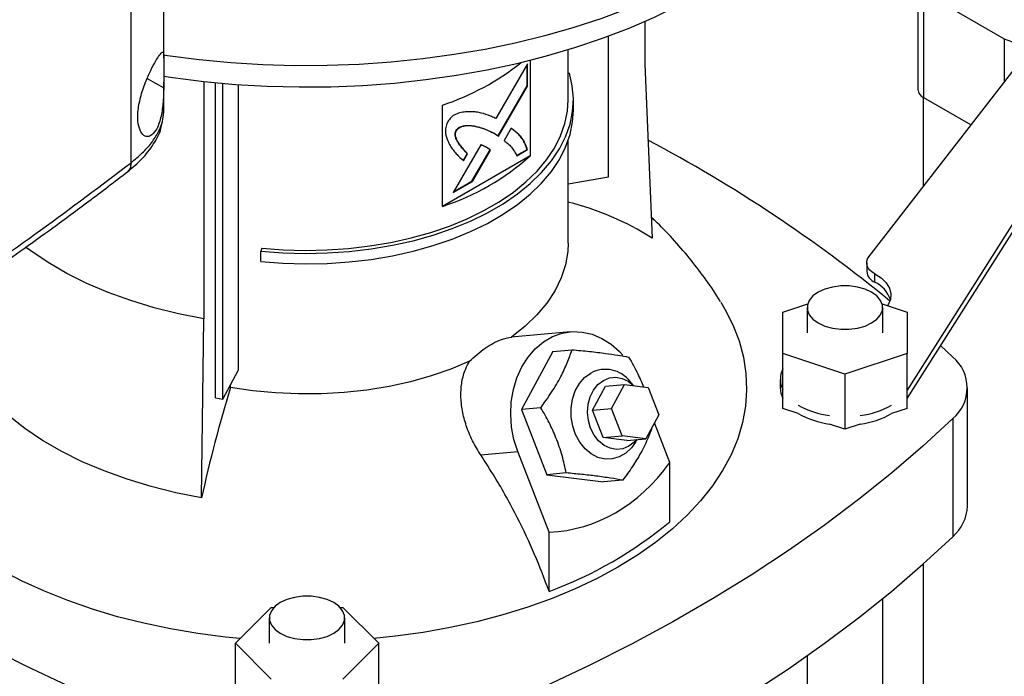
# Model space of a CAD drawing. Extents: x 0.4 to 10.6, y 0.4 to 8.1.
# Drawn here: x 3.6 to 4, y 6.1 to 6.3 of the extents above; entities that cross this region are included whole.
import ezdxf

# ---------------------------------------------------------------- set-up
doc = ezdxf.new("R2010")
doc.units = 0
doc.linetypes.add('SLD-SOLID', pattern=[0])
doc.layers.get('0').update_dxf_attribs({"linetype": 'CONTINUOUS'})

msp = doc.modelspace()

# ---------------------------------------------------------------- linework, layer by layer
at = {"color": 7, "linetype": 'SLD-SOLID'}
for p, q in [((3.617702789506157, 6.254647972237789), (3.61770278950616, 6.71491179363006)), ((3.630144813401226, 6.294477957465266), (3.630144813401226, 6.714854964659454)), ((3.91711661581734, 6.322757497026899), (3.917116615817261, 6.282573401953738)), ((3.919422861634768, 6.319543291862247), (3.950045596253086, 6.301865163456635)), ((3.919422861634697, 6.279359196789082), (3.919422861634768, 6.319543291862247)), ((3.813238554183228, 6.308354063608543), (3.813238554183228, 6.292079691123226)), ((3.898533606874484, 6.218802911172306), (3.96744487728623, 6.307892712412416)), ((3.799418434892383, 6.249281310076818), (3.799418434892383, 6.302775419895943)), ((3.784073955969455, 6.278629413983148), (3.784073955969455, 6.297600736758304)), ((3.768573466645338, 6.29230038322353), (3.756540522234042, 6.271465750119694)), ((3.768434276571567, 6.283917922591264), (3.768434276571567, 6.292059380355107)), ((3.768573466645338, 6.283837569872031), (3.768573466645338, 6.29230038322353)), ((3.769647526221458, 6.293586164809668), (3.769647526221458, 6.257293652290878)), ((3.813238554183227, 6.292079691123226), (3.815962766790339, 6.225950601005501)), ((3.992499841973753, 6.293428789171512), (3.913010965930718, 6.168071157397627)), ((3.784073955969455, 6.288748442296701), (3.784502298921831, 6.288792043925193)), ((3.913010965930718, 6.164856429791963), (3.992499841973751, 6.290214061565633)), ((3.630144813401226, 6.273999217480144), (3.630144813401226, 6.28540432588563)), ((3.645355478858745, 6.285461986774864), (3.645355478858745, 6.195162854671269)), ((3.649844651108079, 6.165062681804077), (3.649844651108079, 6.285003052652469)), ((3.652668383131304, 6.164564308447229), (3.652668383131304, 6.284743637146831)), ((3.658436555799628, 6.284283251008183), (3.658436555799628, 6.175455904889967)), ((3.75743411317451, 6.264880517214743), (3.768434276571567, 6.283917922591264)), ((3.757571394836694, 6.264796861707752), (3.768573466645338, 6.283837569872031)), ((3.768573466645337, 6.283837569872031), (3.768434276571567, 6.283917922591264)), ((3.786042457819215, 6.274611005680778), (3.786042457819215, 6.27862941518809)), ((3.919214070262686, 6.279484429131148), (3.919214070262686, 6.245539007630835)), ((3.93736315300079, 6.269002487032203), (3.919422861634697, 6.279359196789082)), ((3.630068255349831, 6.273593061546848), (3.630145353486801, 6.274047995781561)), ((3.736240906637843, 6.23800842130294), (3.736240906637843, 6.276585152573134)), ((3.741526624928208, 6.266872005230321), (3.741387434854437, 6.266952357949553)), ((3.755842880661738, 6.265850168663297), (3.755703690587967, 6.265930521382529)), ((3.755842880661738, 6.265850168663297), (3.757571394836694, 6.264796861707752)), ((3.762408692583926, 6.267771728591272), (3.759679510958192, 6.263048477210376)), ((3.784073955969455, 6.223936149635282), (3.784073955969455, 6.263134003636762)), ((3.750769389506724, 6.261473230512077), (3.740261905988471, 6.24327988094903)), ((3.747440157545995, 6.247584502805912), (3.754318727049255, 6.259488881978966)), ((3.747579347619766, 6.24750415008668), (3.754457917123026, 6.259408529259733)), ((3.754457917123026, 6.259408529259733), (3.754318727049255, 6.259488881978966)), ((3.764375093903661, 6.257360833470143), (3.768434276571567, 6.259703695365339)), ((3.764514283977431, 6.257280480750911), (3.768573466645337, 6.259623342646107)), ((3.768573466645337, 6.259623342646107), (3.768434276571567, 6.259703695365339)), ((3.769647526221458, 6.257293652290878), (3.736240906637843, 6.23800842130294)), ((3.745613021542202, 6.258097434723121), (3.744106872882792, 6.255489589656607)), ((3.744246062956563, 6.255409236937376), (3.745752211615972, 6.25801708200389)), ((3.745613021542202, 6.258097434723121), (3.745752211615972, 6.25801708200389)), ((3.740261905988471, 6.24327988094903), (3.747579347619766, 6.24750415008668)), ((3.740401143965826, 6.243520966760877), (3.747440157545995, 6.247584502805912)), ((3.747579347619766, 6.24750415008668), (3.747440157545995, 6.247584502805912)), ((3.784073955969455, 6.246573092934748), (3.799418434892383, 6.249281310076818)), ((3.667402235139033, 6.222113411398144), (3.667060408311643, 6.220994283591836)), ((3.667060408311643, 6.216975874084524), (3.667060408311643, 6.220994283591836)), ((3.897678311872701, 6.21648619680249), (3.897678311872701, 6.213271469196641)), ((3.900741501313017, 6.2091522118971), (3.900741501313017, 6.21236693950295)), ((3.865766871442528, 6.197695725248641), (3.875216787731671, 6.200845356038986)), ((3.875018839946473, 6.199473174939378), (3.875018839946473, 6.189822562666619)), ((3.903561049641588, 6.200845356038982), (3.913010965930718, 6.197695725248643)), ((3.903758997426784, 6.189822562666619), (3.903758997426784, 6.199473174939378)), ((3.644522603482056, 6.12698030137017), (3.645355478858028, 6.195162854669976)), ((3.86576687144253, 6.18194940008459), (3.865766871442528, 6.197695725248641)), ((3.913010965930718, 6.197695725248643), (3.913010965930718, 6.181949400084591)), ((3.784958986546378, 6.190251784338089), (3.762345872514295, 6.188229831186444)), ((3.778208021186195, 6.182756073969964), (3.785539344555753, 6.183411596390636)), ((3.925793604630558, 6.185015241879973), (3.930422617186931, 6.180637352045317)), ((3.778208021186195, 6.182756073969964), (3.766326535408737, 6.160685691779584)), ((3.889388918686625, 6.174076237502565), (3.86576687144253, 6.18194940008459)), ((3.86576687144253, 6.161053670646569), (3.86576687144253, 6.18194940008459)), ((3.913010965930718, 6.181949400084591), (3.889388918686625, 6.174076237502565)), ((3.913010965930718, 6.161053670646569), (3.913010965930718, 6.181949400084591)), ((3.652668383131304, 6.164564308447229), (3.658436555799628, 6.175455904889967)), ((3.864782619474029, 6.172141560834447), (3.864782619474029, 6.168926833228597)), ((3.889388918686625, 6.174076237502565), (3.889388918686625, 6.153180508064543)), ((3.655599999852361, 6.169055872902514), (3.655599999818021, 6.170099854574664)), ((3.793348360257291, 6.160354437136801), (3.798298979331231, 6.169550429716127)), ((3.798298979331231, 6.169550429716127), (3.805531727728712, 6.170197138162115)), ((3.800581108654771, 6.161001145582789), (3.805531727728712, 6.170197138162115)), ((3.805531727728712, 6.170197138162115), (3.814500533481276, 6.169036658494431)), ((3.80897738278565, 6.169751302590942), (3.807672385091323, 6.171268792428809)), ((3.814500533481276, 6.169036658494431), (3.818518720159902, 6.158680186247422)), ((3.93605095354983, 6.123920646746703), (3.93605095354983, 6.168926833228595)), ((3.649844651108079, 6.165062681804077), (3.652668383131304, 6.164564308447229)), ((3.773657858779734, 6.161341214200999), (3.766326535408737, 6.160685691779584)), ((3.793348360257291, 6.160354437136801), (3.800581108654771, 6.161001145582789)), ((3.804599295333396, 6.150644673335781), (3.800581108654771, 6.161001145582789)), ((3.871611184605447, 6.159105777340098), (3.86576687144253, 6.161053670646569)), ((3.913010965930718, 6.161053670646569), (3.907166652767817, 6.159105777340103)), ((3.766326535408737, 6.160685691779584), (3.775970183437436, 6.135830158386762)), ((3.797366546935915, 6.149997964889793), (3.793348360257291, 6.160354437136801)), ((3.818518720159902, 6.158680186247422), (3.813568101085961, 6.149484193668097)), ((3.930422617186931, 6.157216314411873), (3.930422617186931, 6.112210127929982)), ((3.822750009666832, 6.140407491125254), (3.816857595949522, 6.155594574996821)), ((3.889388918686625, 6.153180508064543), (3.88354460552371, 6.155128401371013)), ((3.895233231849535, 6.155128401371012), (3.889388918686625, 6.153180508064543)), ((3.797366546935915, 6.149997964889793), (3.804599295333396, 6.150644673335781)), ((3.806335352688481, 6.148837485222109), (3.797366546935915, 6.149997964889793)), ((3.813568101085961, 6.149484193668097), (3.804599295333396, 6.150644673335781)), ((3.806335352688481, 6.148837485222109), (3.813568101085961, 6.149484193668097)), ((3.809729626255641, 6.148260730872227), (3.810276399748862, 6.149189869721046)), ((3.750750908481251, 6.143378173403134), (3.764884624603912, 6.144641940605569)), ((3.77681590773936, 6.113890298516839), (3.764884624603912, 6.144641940605569)), ((3.822750009666832, 6.117914637523245), (3.822750009666832, 6.140407491125254)), ((3.783301506808071, 6.136485680809115), (3.775970183437436, 6.135830158386762)), ((3.775970183437436, 6.135830158386762), (3.797495317243595, 6.133045007184321)), ((3.804826640613417, 6.133700529606778), (3.797495317243595, 6.133045007184321)), ((3.776815907739359, 6.09139744491483), (3.77681590773936, 6.113890298516839)), ((3.919214070262686, 6.101828642025255), (3.919214070262686, 5.816461744881933)), ((3.903758997426784, 5.85554554202758), (3.903758997426784, 6.088627724032041)), ((3.65738811856743, 6.071637676727843), (3.671026313902617, 6.085274394336161)), ((3.671026313902617, 6.085274394336161), (3.67206206009409, 6.085274394336161)), ((3.697266958381541, 6.085274394336163), (3.698302704572994, 6.085274394336163)), ((3.698302704572994, 6.085274394336163), (3.711940899908183, 6.071637676727843)), ((3.670294430497652, 6.081288289000603), (3.670294430497652, 6.071637676727843)), ((3.699034587977979, 6.071637676727843), (3.699034587977979, 6.081288289000603)), ((3.671026313902619, 6.058000959119522), (3.65738811856743, 6.071637676727843)), ((3.65738811856743, 6.050741947289821), (3.65738811856743, 6.071637676727843)), ((3.711940899908183, 6.071637676727843), (3.698302704572995, 6.058000959119522)), ((3.711940899908183, 6.050741947289823), (3.711940899908183, 6.071637676727843)), ((3.875018839946473, 6.066857558810044), (3.875018839946473, 5.85554554202758))]:
    msp.add_line(p, q, dxfattribs=at)
at = {"color": 8, "linetype": 'SLD-SOLID'}
for p, q in [((3.950045596253086, 6.301865163456635), (3.950045596253056, 6.285398590918147)), ((3.623819747870539, 6.286743696269834), (3.630127874030013, 6.283216743095141))]:
    msp.add_line(p, q, dxfattribs=at)
at = {"color": 7, "linetype": 'SLD-SOLID', "flags": 128}
for points in [[(3.899511078522008, 6.40147936278743), (3.899510287722274, 6.401475585353734), (3.897696920581909, 6.394482334968695), (3.895201108946567, 6.387559510045443), (3.89203084765334, 6.38072928647927), (3.888196292004907, 6.374013543535401), (3.883709725239033, 6.367433793763115), (3.878585519181658, 6.361011114084564), (3.872840088209605, 6.354766078279038), (3.866491836670384, 6.348718691078946), (3.859561099927512, 6.342888324088626), (3.852070079220226, 6.33729365373126), (3.844042770546206, 6.331952601422658), (3.835504887795171, 6.326882276163558), (3.826483780379532, 6.322098919734342), (3.817008345625982, 6.31761785466772), (3.807108936208646, 6.313453435166026), (3.796817262920314, 6.309619001120395), (3.786166293093213, 6.306126835379063), (3.775190144994703, 6.302988124401699), (3.763923978536181, 6.300212922425809), (3.752403882645283, 6.297810119259975), (3.740666759662171, 6.295787411807125), (3.728750207130212, 6.294151279409024), (3.716692397359711, 6.292906963090998), (3.704531955150496, 6.292058448773344), (3.692307834065033, 6.291608454503227), (3.680059191648429, 6.291558421747958), (3.667825263995006, 6.291908510777533), (3.655645240063267, 6.292657600151249), (3.643558136141838, 6.29380329031001), (3.631602670868543, 6.295341911262839), (3.630100004225101, 6.295564551937675)], [(3.834913006852253, 6.319276382727853), (3.826089772472364, 6.314465776756145), (3.816805200137968, 6.309953800797873), (3.807089574194196, 6.305755171980786), (3.796974584993465, 6.301883585359396), (3.786493225528123, 6.29835166924454), (3.775679683814172, 6.295170944012468), (3.764569231377064, 6.292351784527768), (3.753198108203314, 6.289903386302709), (3.741603404533204, 6.287833735503396), (3.729822939880119, 6.286149582900556), (3.71789513967116, 6.284856421849923), (3.70585890991139, 6.283958470374059), (3.693753510280526, 6.283458657404035), (3.681618426076031, 6.283358613225874), (3.669493239420274, 6.283658664162891), (3.657417500151878, 6.284357831511293), (3.645430596822369, 6.285453834732516), (3.6335716282189, 6.286943098891857), (3.630086258536065, 6.287459491278687)], [(3.667060408311643, 6.220994283591836), (3.6754457148883, 6.220347643954285), (3.683895217200981, 6.220106853797001), (3.692350076507324, 6.220273589880282), (3.700751416761139, 6.220846691124923), (3.709040734600168, 6.22182216669747), (3.717160306738629, 6.223193223800694), (3.725053591927644, 6.224950314975744), (3.732665624684462, 6.227081204586584), (3.73994339804871, 6.229571054023772), (3.746836232700341, 6.232402525034219), (3.753296129868869, 6.235555900457421), (3.759278105576406, 6.239009221527375), (3.764740503886963, 6.242738440784103), (3.769645286980679, 6.246717589529927), (3.773958300033032, 6.250918958664451), (3.777649509054513, 6.255313291638955), (3.780693210034569, 6.25986998818656), (3.783068207933401, 6.264557317409486), (3.784757964275213, 6.269342638739528), (3.785750712315128, 6.274192629233106), (3.786039538977798, 6.279073515618069), (3.785622432997117, 6.28395130947642), (3.784502298921831, 6.288792043925193)], [(3.667402235139033, 6.222113411398144), (3.675624720411435, 6.221479327743565), (3.683910154919215, 6.221243213016169), (3.692200842415538, 6.221406711418635), (3.700439050073987, 6.221968684417527), (3.708567410515448, 6.22292521867157), (3.716529321290171, 6.224269653282487), (3.724269339033185, 6.225992626178672), (3.731733565548352, 6.228082139308674), (3.738870023132506, 6.230523642190537), (3.7456290165261, 6.233300133235169), (3.751963478969895, 6.236392278138201), (3.757829299957871, 6.239778544515854), (3.763185632404062, 6.243435351847324), (3.767995177084309, 6.247337235679513), (3.772224442372222, 6.251457024950665), (3.775843977460633, 6.255766031198093), (3.778828577444513, 6.26023424833246), (3.781157458837226, 6.264830561587429), (3.7828144042979, 6.269522964189687), (3.783787875562102, 6.274278780240517), (3.784073955969455, 6.278629413983148)], [(3.667060408311643, 6.216975874084524), (3.6754457148883, 6.216329234446973), (3.683895217200981, 6.216088444289689), (3.692350076507324, 6.21625518037297), (3.700751416761139, 6.216828281617611), (3.709040734600168, 6.217803757190158), (3.717160306738629, 6.219174814293383), (3.725053591927644, 6.220931905468432), (3.732665624684462, 6.223062795079271), (3.73994339804871, 6.22555264451646), (3.746836232700341, 6.228384115526907), (3.753296129868869, 6.231537490950108), (3.759278105576406, 6.234990812020064), (3.764740503886963, 6.238720031276792), (3.769645286980679, 6.242699180022615), (3.773958300033032, 6.246900549157139), (3.777649509054513, 6.251294882131643), (3.780693210034569, 6.255851578679248), (3.783068207933401, 6.260538907902174), (3.784757964275213, 6.265324229232217), (3.785750712315128, 6.270174219725793), (3.786042457819215, 6.274611005680778)], [(3.645355478858028, 6.195162854669976), (3.635808993215855, 6.197077035565266), (3.626538535553695, 6.199399759745257), (3.617596482878498, 6.202117904088633), (3.609033356747258, 6.205216111396176), (3.600897537826091, 6.20867687715715), (3.593234992545102, 6.212480648447749), (3.58608901339341, 6.216605934402841), (3.579499974321616, 6.221029427636855), (3.577535014921885, 6.222488861158719)], [(3.78407395667091, 6.223936149635282), (3.783922156542686, 6.220765914184951), (3.783055525293007, 6.215742603273432), (3.781427547794534, 6.210782693728417), (3.779050821280338, 6.205924565156884), (3.775943736777251, 6.20120580958819), (3.772130336796733, 6.196662940588263), (3.767640129294759, 6.192331110718896), (3.762507858129069, 6.188243840674197)], [(3.900741501313017, 6.21236693950295), (3.899727979592268, 6.213015422667446), (3.898898597343009, 6.213745917721519), (3.898272952269613, 6.214541163593898), (3.89786582791393, 6.215382369198178), (3.897686844330853, 6.21624965745263), (3.897740230773362, 6.21712253496132), (3.898024725758323, 6.217980376258265), (3.898533606874484, 6.218802911172306)], [(3.900741501313017, 6.21236693950295), (3.903185598806078, 6.210746179705926), (3.905057483933575, 6.208888788127423), (3.906290223494493, 6.206861179721043), (3.906839738285667, 6.204735855902102), (3.906686379246673, 6.202588812106593), (3.905835630053424, 6.200496820414089), (3.905626590332262, 6.200156917077303)], [(3.899550098809977, 6.205339099364876), (3.897034261518443, 6.206497319374224), (3.894135054813149, 6.207303319451336), (3.890997857024333, 6.207716683386782), (3.887779980348923, 6.207716683386782), (3.884642782560108, 6.207303319451336), (3.881743575854815, 6.206497319374224), (3.87922773856328, 6.205339099364876), (3.877221425272523, 6.203886737410866), (3.875825240908577, 6.202213061005104), (3.875109195985408, 6.200401995271239), (3.875109195985408, 6.198544354607519), (3.875825240908577, 6.196733288873652), (3.877221425272523, 6.195059612467892), (3.87922773856328, 6.193607250513882), (3.881743575854815, 6.192449030504533), (3.884642782560108, 6.191643030427421), (3.887779980348923, 6.191229666491975), (3.890997857024333, 6.191229666491975), (3.894135054813149, 6.191643030427421), (3.897034261518443, 6.192449030504533), (3.899550098809977, 6.193607250513882), (3.901556412100734, 6.195059612467892), (3.90295259646468, 6.196733288873654), (3.903668641387848, 6.198544354607519), (3.903668641387848, 6.200401995271239), (3.90295259646468, 6.202213061005104), (3.901556412100734, 6.203886737410866), (3.899550098809977, 6.205339099364876)], [(3.84214450405638, 6.201567755723584), (3.843714041942182, 6.198924566656574), (3.84674405779334, 6.192918336400696), (3.849094255691231, 6.18681147744288), (3.850754778089118, 6.180629604071875), (3.851718660178992, 6.174398645212952), (3.851981859104396, 6.168144735672978), (3.851543270917567, 6.161894106521951), (3.850404735209783, 6.155672975070776), (3.848571027395471, 6.149507434906757), (3.846049838682462, 6.143423346448017), (3.842851743812393, 6.137446228475925), (3.838990156706568, 6.131601151100448), (3.834481274203303, 6.125912630607409), (3.829344008122765, 6.120404526628656), (3.823599905944221, 6.115099942066476), (3.817273060428426, 6.110021126191999), (3.810390008564207, 6.105189381324013), (3.802979620263113, 6.100624973479648)], [(3.764884624603912, 6.144641940605569), (3.763429616925713, 6.149201320547309), (3.762520157681337, 6.153955026607565), (3.762176562687469, 6.158796868848213), (3.762406507288496, 6.1636186885145), (3.763204854902005, 6.168312774122898), (3.76455377176154, 6.17277426755766), (3.766423125293476, 6.176903506427847), (3.768771157228923, 6.180608250360464), (3.77154541641445, 6.183805741497958), (3.774683930484178, 6.186424553172015), (3.778116590220026, 6.188406185457291), (3.781766715675796, 6.189706371963083), (3.785552769080456, 6.190296068671343), (3.789390176257212, 6.190162102732056), (3.793193215870859, 6.189307466722931), (3.796876934300761, 6.18775125180017), (3.800359043364357, 6.185528221233577), (3.803561758499177, 6.182688033852567), (3.804830621432042, 6.181297397405022)], [(3.659208464305093, 6.073457825227254), (3.653684039985004, 6.074003561099689), (3.64310550378898, 6.075360301467111), (3.632701280504584, 6.07710949238541), (3.622515009059994, 6.079243797139986), (3.612589414217628, 6.081754263714978), (3.602966127371644, 6.084630362341121), (3.593685511931402, 6.087860029661261), (3.5847864940233, 6.091429719328269), (3.576306399221074, 6.095324458823126), (3.568280795989363, 6.099527912254874), (3.560743346497218, 6.104022448879017), (3.553725665427256, 6.10878921704699), (3.547257187372701, 6.113808223276528), (3.54136504337847, 6.119058416111278), (3.53607394714414, 6.124517774417917), (3.531406091366103, 6.130163399750447), (3.527381054653686, 6.135971612394233), (3.524015719409661, 6.141918050686945), (3.521324201019578, 6.147977773199854), (3.519317788646934, 6.154125363350834), (3.518004897882497, 6.160335036010359), (3.517391035446395, 6.166580745653276), (3.517478776091017, 6.172836295602807), (3.518267751801608, 6.179075447908508), (3.519259151110955, 6.183508331178042)], [(3.644522603482056, 6.12698030137017), (3.634773847960886, 6.12893503971797), (3.625306968869954, 6.131306977520272), (3.616175452974427, 6.134082713604525), (3.607430892276444, 6.137246565384876), (3.599122692526308, 6.140780657466957), (3.59129779408575, 6.14466502264178), (3.584000406720343, 6.148877714698146), (3.577271759819478, 6.153394932416185), (3.571149869455102, 6.158191154041475), (3.565669323595347, 6.163239281479992), (3.560861086686528, 6.168510793399175), (3.556752324707625, 6.173975906370151), (3.55336625168527, 6.179603743140379)], [(3.74649209988163, 6.178998140238229), (3.739411971478967, 6.176035343904508), (3.731908209123941, 6.173443202329236), (3.724038876667807, 6.171241773413468), (3.715864866730503, 6.169448091737332), (3.707449429515683, 6.168076036747046), (3.698857683382852, 6.167136225356249), (3.690156110963771, 6.166635929792683), (3.681412044722168, 6.166579021325964), (3.67269314593749, 6.166965940311819), (3.664066881144278, 6.167793692784639), (3.655599999852361, 6.169055872902514)], [(3.809729626255641, 6.148260730872227), (3.80813794593926, 6.146025972370896), (3.805976511492932, 6.143997333400816), (3.803517208228127, 6.142577607845753), (3.80086072030946, 6.141824919436739), (3.798115804664447, 6.141770083325679), (3.795394838462109, 6.142415344509402), (3.792809218378468, 6.143734285919231), (3.790464800003546, 6.145672909938878), (3.788457564101071, 6.148151849073202), (3.786869687144729, 6.151069615262779), (3.785766177003682, 6.154306754816985), (3.78519221151276, 6.157730738862123), (3.7851712888866, 6.161201389089086), (3.785704265699975, 6.164576616669795), (3.786769321819524, 6.167718239390525), (3.788322853722573, 6.170497638847964), (3.790301259630479, 6.17280102610176), (3.79262354337292, 6.174534100207104), (3.79262354337292, 6.174534100207104)], [(3.792573568630677, 6.153569098430304), (3.791733785156548, 6.156504221799363), (3.791424696590786, 6.159574219746264), (3.791661801924718, 6.162625149754756), (3.792433211706836, 6.165504025454637), (3.793700244229538, 6.168066487997177), (3.795399365191467, 6.170184044810583), (3.797445373572683, 6.171750512754081), (3.799735673969564, 6.172687342583986), (3.802155421156749, 6.172947557740765), (3.804583278906286, 6.172518109949892), (3.806897504292765, 6.171420533516822), (3.808936426783676, 6.169756601914941)], [(3.930422617186931, 6.157216314411873), (3.919062565071837, 6.146699460723764), (3.907115709743074, 6.136401580198929), (3.894594705160009, 6.126333580223299), (3.881512813413699, 6.11650612469621), (3.867883890679852, 6.106929622735329), (3.853722372542538, 6.09761421765146), (3.839043258704202, 6.088569776204863), (3.823862097098164, 6.079805878154512), (3.808194967420446, 6.071331806111336), (3.792058464098357, 6.063156535706188), (3.775469678713886, 6.055288726082974), (3.758446181900508, 6.047736710726996), (3.741006004732597, 6.040508488638225), (3.723167619627133, 6.033611715858867), (3.704949920777949, 6.02705369736417)], [(3.810113997143863, 6.149175348666182), (3.809234966829493, 6.148203870127764), (3.807188958448277, 6.146637402184266), (3.804898658051397, 6.145700572354361), (3.802478910864213, 6.145440357197582), (3.800051053114674, 6.145869804988455), (3.797736827728196, 6.146967381421525), (3.795652279629018, 6.148678049431361), (3.793901936763148, 6.15091602898082), (3.792573568630677, 6.153569098430304)], [(3.664379097697664, 6.027053697364171), (3.646161398848479, 6.033611715858866), (3.628323013743015, 6.040508488638224), (3.610882836575104, 6.047736710726994), (3.593859339761726, 6.055288726082973), (3.577270554377254, 6.063156535706186), (3.561134051055165, 6.071331806111334), (3.545466921377447, 6.07980587815451), (3.530285759771409, 6.08856977620486), (3.515606645933073, 6.097614217651458), (3.501445127795759, 6.106929622735327), (3.487816205061911, 6.116506124696207), (3.474734313315601, 6.126333580223298), (3.462213308732535, 6.136401580198927), (3.453904846403456, 6.143485763745649)], [(3.704949920777949, 5.982047510882278), (3.723167619627134, 5.988605529376975), (3.741006004732598, 5.995502302156333), (3.758446181900509, 6.002730524245103), (3.775469678713886, 6.010282539601081), (3.792058464098358, 6.018150349224295), (3.808194967420447, 6.026325619629443), (3.823862097098165, 6.034799691672619), (3.839043258704203, 6.04356358972297), (3.853722372542538, 6.052608031169568), (3.867883890679852, 6.061923436253438), (3.881512813413699, 6.071499938214317), (3.894594705160009, 6.081327393741407), (3.907115709743075, 6.091395393717037), (3.919062565071838, 6.101693274241872), (3.930422617186931, 6.112210127929982)], [(3.802979620263113, 6.100624973479648), (3.79507297726897, 6.096347047371643), (3.786703242790247, 6.092373546108782), (3.777905522402038, 6.08872113593625), (3.768716716801074, 6.085405136331613), (3.759175367031382, 6.082439455749604), (3.74932149282975, 6.079836533285232), (3.739196424769041, 6.077607286499891), (3.728842630903415, 6.075761065629316), (3.718303538642539, 6.074305614365447), (3.710120554170519, 6.073457825227255)], [(3.694825689361169, 6.087154213426103), (3.692309852069633, 6.088312433435451), (3.689410645364338, 6.089118433512564), (3.686273447575521, 6.089531797448011), (3.68305557090011, 6.089531797448011), (3.679918373111292, 6.089118433512564), (3.677019166405997, 6.088312433435451), (3.674503329114461, 6.087154213426103), (3.672497015823703, 6.085701851472092), (3.671100831459756, 6.084028175066329), (3.670384786536587, 6.082217109332463), (3.670384786536587, 6.080359468668742), (3.671100831459756, 6.078548402934875), (3.672497015823703, 6.076874726529113), (3.674503329114461, 6.075422364575102), (3.677019166405997, 6.074264144565754), (3.679918373111292, 6.073458144488642), (3.68305557090011, 6.073044780553194), (3.686273447575521, 6.073044780553196), (3.689410645364339, 6.073458144488642), (3.692309852069633, 6.074264144565754), (3.694825689361169, 6.075422364575102), (3.696832002651928, 6.076874726529113), (3.698228187015874, 6.078548402934875), (3.698944231939043, 6.080359468668742), (3.698944231939043, 6.082217109332463), (3.698228187015874, 6.084028175066329), (3.696832002651928, 6.085701851472092), (3.694825689361169, 6.087154213426103)]]:
    msp.add_lwpolyline(points, dxfattribs=at)
at = {"color": 7, "linetype": 'SLD-SOLID'}
for centre, radius, start, end in [((3.955613366183709, 6.312610920031079), 0.01210253470796753, 242.6096722364951, 297.3903277632978), ((3.706088743377311, 6.368029292840369), 0.09628698634033342, 288.2491003137994, 308.5315771294416), ((3.921057222608531, 6.28296636555137), 0.00396015179916331, 185.6947992512171, 245.6253417064438), ((3.555332027648061, 5.773932466576205), 0.5536511711994492, 50.6328729845873, 62.09699567288179), ((3.707426876192883, 6.326497925937036), 0.09306256379914972, 288.0363310641015, 311.9582924032017), ((3.756480685827492, 6.131584535026011), 0.1115485202237842, 57.77540044973071, 75.67832159138996), ((3.902622928964493, 6.213749854884921), 0.004967704807172093, 185.52609776528, 247.7448521111741), ((3.896233428479434, 6.199156144648168), 0.01096558621862399, 17.87019250799064, 65.7253564074057), ((3.920735605677992, 6.168926833228596), 0.0151978433644757, 309.597756945422, 50.40224305457454), ((3.798235403900806, 6.164087019116273), 0.01185894101101941, 37.27202151095208, 118.2433665185207), ((3.87349500384743, 6.172141560834447), 0.008691579261971316, 152.7668416753706, 207.2331583246354), ((4.13493183153563, 6.020364371404789), 0.5018646904121528, 162.7658081721837, 167.7346430118963), ((3.873652459406027, 6.169011316477725), 0.008870242264935107, 180.5457130319947, 207.2529547372412), ((3.887668564795076, 6.190607106543572), 0.03252647058162066, 240.4178373146404, 262.7159899500945), ((3.891367130856741, 6.189833447880368), 0.03172675403395366, 276.9992400243224, 299.8669327109373), ((3.887668564792947, 6.18739237893134), 0.03252647057501889, 240.4178373123501, 262.715989952388), ((3.8913671308586, 6.186618720268939), 0.03172675402818925, 276.9992400222182, 299.8669327130438), ((3.91964042917117, 6.12460009918035), 0.0164245841954118, 311.030935564444, 357.6291108242843), ((3.72304148327556, 6.237590579441401), 0.1557694492161962, 290.1951065046167, 309.7995169626849)]:
    msp.add_arc(centre, radius, start, end, dxfattribs=at)
msp.add_ellipse((3.684664509237804, 6.423854732372453), major_axis=(-0.1080450723554818, 0.3068570089993035), ratio=0.4107407455710784, start_param=3.021387591180701, end_param=3.415232456678824, dxfattribs=at)
for points, knots in [([(3.621271928460183, 6.279511982065853), (3.621862261980141, 6.281466939779887), (3.62296459680799, 6.285117449029824), (3.625173968238566, 6.289884834059253), (3.627098801202954, 6.293436578945505), (3.628661820002654, 6.295863010862573), (3.629717590861096, 6.297015616507085), (3.630128040137736, 6.296531216164076), (3.630155804905487, 6.29446072478606), (3.630122438816184, 6.291340876587353), (3.630151516806511, 6.287474183521099), (3.630135722652684, 6.284630073016572), (3.630127874030013, 6.283216743095141)], [0, 0, 0, 0, 0.1172981269786947, 0.219031795144182, 0.3164509774970669, 0.4170982299298756, 0.5280594230778829, 0.652810402138716, 0.7527648487108107, 0.8353988583621178, 0.9182044023225149, 1, 1, 1, 1]), ([(3.630127874030013, 6.283216743095141), (3.63006759730742, 6.281193757956102), (3.629945586545843, 6.277098877762591), (3.629204648236783, 6.272387749136514), (3.628203999929745, 6.269110843690417), (3.62695080079324, 6.26645430669895), (3.625111372388058, 6.264557345298831), (3.622981787765231, 6.264494332840063), (3.621301867445608, 6.266172885975243), (3.620286694347861, 6.269345829600292), (3.620094719676159, 6.273888129683504), (3.620867453757927, 6.277579694396279), (3.621271928460183, 6.279511982065852)], [0, 0, 0, 0, 0.1161498969727313, 0.235107961701511, 0.2980792726508004, 0.3632918153321083, 0.4778125525601399, 0.5782172690889542, 0.6751743984394797, 0.7757902355640836, 0.8826411570902895, 1, 1, 1, 1]), ([(3.745481551104163, 6.274069811077728), (3.745308790790561, 6.274048514203156), (3.744444464073545, 6.273941965093017), (3.742870571204033, 6.273682298666177), (3.741003638403539, 6.273086858096538), (3.739363614706676, 6.271842331289236), (3.738623245277994, 6.270857140807788), (3.738214776179237, 6.270313601525276)], [0, 0, 0, 0, 0.07278707768607008, 0.3641566433058901, 0.6571430986107739, 0.8108424739226159, 0.9999999999999999, 0.9999999999999999, 0.9999999999999999, 0.9999999999999999]), ([(3.756540522234042, 6.271465750119694), (3.756401886478899, 6.271528205476674), (3.755708696592771, 6.271840487266812), (3.753901046931447, 6.272643734692676), (3.751588723738866, 6.273473088128529), (3.749418689810622, 6.273879443884942), (3.747591931249991, 6.274049462576363), (3.746371215352938, 6.274061232843985), (3.745481551104163, 6.274069811077728)], [0, 0, 0, 0, 0.04100853630659065, 0.2050459679996373, 0.5333904461174528, 0.6975191267361177, 0.7795503281877906, 1, 1, 1, 1]), ([(3.616341598604071, 6.25121000729388), (3.61824562093244, 6.252804704945995), (3.622078883679178, 6.256015221446295), (3.626300163485281, 6.261585393124237), (3.628930912867728, 6.266217371417797), (3.629325970868789, 6.269084580432045), (3.629420645397764, 6.269771698936589)], [0, 0, 0, 0, 0.2994206770643657, 0.6028070731593249, 0.9048138421196179, 1, 1, 1, 1]), ([(3.738214776179237, 6.270313601525276), (3.738116541642894, 6.270075665695143), (3.737734359980769, 6.269149975867256), (3.737237838628523, 6.267573408500734), (3.737405901038519, 6.265270293330604), (3.737888148020249, 6.263899807889828), (3.738223545416878, 6.262946650552675)], [0, 0, 0, 0, 0.08329963557801301, 0.3240774005249499, 0.529903371559241, 1, 1, 1, 1]), ([(3.745613021542202, 6.258097434723121), (3.745510569401276, 6.258216994415767), (3.744998309559835, 6.258814791871671), (3.744063370599113, 6.259873418016245), (3.74305235341826, 6.261088073720344), (3.742297887239858, 6.262129711018421), (3.741776095919366, 6.262966935274381), (3.741303962116128, 6.263947763831589), (3.741024792855057, 6.264946589578273), (3.741046875891702, 6.265935501787347), (3.741201272916352, 6.266544948083218), (3.741347338592264, 6.266864608471971), (3.741387434854437, 6.266952357949553)], [0, 0, 0, 0, 0.05028540227558127, 0.2514265877093576, 0.45259086043493, 0.5531766745388127, 0.653786327590939, 0.7544691947817096, 0.874111499059257, 0.9321613780226706, 0.9813777250864172, 1, 1, 1, 1]), ([(3.745752211615972, 6.25801708200389), (3.745649759475047, 6.258136641696534), (3.745137499633605, 6.258734439152439), (3.744202560672884, 6.259793065297013), (3.74319154349203, 6.261007721001111), (3.742437077313629, 6.26204935829919), (3.741915285993137, 6.262886582555149), (3.741443152189899, 6.263867411112357), (3.741163982928827, 6.264866236859041), (3.741186065965473, 6.265855149068114), (3.741340462990122, 6.266464595363985), (3.741486528666035, 6.266784255752739), (3.741526624928208, 6.266872005230321)], [0, 0, 0, 0, 0.05028540227558099, 0.2514265877093447, 0.4525908604349277, 0.5531766745388099, 0.6537863275909234, 0.7544691947816934, 0.8741114990592402, 0.9321613780226535, 0.98137772508639, 1, 1, 1, 1]), ([(3.741387434854437, 6.266952357949553), (3.741552598089867, 6.267153970847998), (3.741958764503617, 6.267649773607697), (3.742930510756088, 6.268320229998514), (3.744442630168821, 6.268831780579442), (3.746290107159402, 6.268917774281822), (3.748252577786898, 6.268675480191951), (3.750495068751886, 6.268129489683475), (3.753000154408089, 6.267247743159741), (3.754801425065318, 6.266370124818986), (3.755703690587967, 6.265930521382529)], [0, 0, 0, 0, 0.03296031556090857, 0.081055406383726, 0.1669275321853559, 0.3017006862100701, 0.4358344279955824, 0.5698560310595526, 0.7845387247091914, 1, 1, 1, 1]), ([(3.741526624928208, 6.266872005230321), (3.741691788163638, 6.267073618128767), (3.742097954577388, 6.267569420888465), (3.743069700829859, 6.268239877279282), (3.744581820242592, 6.26875142786021), (3.746429297233173, 6.268837421562588), (3.748391767860669, 6.268595127472719), (3.750634258825657, 6.268049136964242), (3.75313934448186, 6.26716739044051), (3.754940615139089, 6.266289772099753), (3.755842880661738, 6.265850168663297)], [0, 0, 0, 0, 0.03296031556092496, 0.08105540638374137, 0.1669275321853701, 0.3017006862100717, 0.4358344279956002, 0.569856031059596, 0.7845387247092102, 1, 1, 1, 1]), ([(3.768434276571567, 6.259703695365339), (3.768373328832254, 6.259870925926279), (3.768068517545984, 6.260707277905192), (3.767503448155446, 6.262200217745192), (3.766506143438951, 6.263936387873929), (3.765240232070512, 6.265391907554646), (3.763805185475142, 6.26666631621377), (3.762781770600323, 6.267456537675952), (3.762269502510156, 6.267852081310505)], [0, 0, 0, 0, 0.04652086580099845, 0.2326597360828495, 0.4191200856392219, 0.6054608140037468, 0.802514268378015, 1, 1, 1, 1]), ([(3.768573466645337, 6.259623342646107), (3.768512518906025, 6.259790573207047), (3.768207707619755, 6.26062692518596), (3.767642638229217, 6.26211986502596), (3.766645333512722, 6.263856035154697), (3.765379422144283, 6.265311554835415), (3.763944375548913, 6.266585963494538), (3.762920960674093, 6.267376184956719), (3.762408692583926, 6.267771728591272)], [0, 0, 0, 0, 0.04652086580099853, 0.2326597360828499, 0.4191200856392285, 0.6054608140037466, 0.8025142683780231, 1, 1, 1, 1]), ([(3.738223545416878, 6.262946650552675), (3.738299676704129, 6.26279515602774), (3.738680389122134, 6.26203757200433), (3.739379720269647, 6.260687250463224), (3.740303257464809, 6.259356553750973), (3.741318918303474, 6.258147346330741), (3.742552917679779, 6.256891571960729), (3.743630561510833, 6.255948103485001), (3.744246062956563, 6.255409236937376)], [0, 0, 0, 0, 0.04917390156241197, 0.2459056669414193, 0.4427923628011883, 0.541155836909527, 0.7379289542528841, 1, 1, 1, 1]), ([(3.759679510958192, 6.263048477210376), (3.759801053215177, 6.26295669538595), (3.760408884431175, 6.262497695698663), (3.761249072026509, 6.261836268536324), (3.76234418572972, 6.260735578726465), (3.763420260145319, 6.259355386111594), (3.764124597209521, 6.258019553465775), (3.764514283977431, 6.257280480750911)], [0, 0, 0, 0, 0.06262888862546713, 0.3132062418011676, 0.438501468245151, 0.6893411419797292, 1, 1, 1, 1]), ([(3.752702519226629, 6.260624682505312), (3.752565714153405, 6.260690534892497), (3.752180987325542, 6.260875726709081), (3.75166763845107, 6.261112055925665), (3.751162237398847, 6.261333562764146), (3.750900366828984, 6.261426664632517), (3.750769389506724, 6.261473230512077)], [0, 0, 0, 0, 0.2161755492859494, 0.6079345698054021, 0.8039043477686731, 1, 1, 1, 1]), ([(3.754457917123026, 6.259408529259733), (3.754451432356829, 6.259424994352277), (3.754415477279495, 6.259516285797144), (3.754125198932661, 6.2597421330298), (3.753557189067288, 6.260138547257734), (3.753010292871681, 6.260449621200914), (3.752702519226629, 6.260624682505312)], [0, 0, 0, 0, 0.02134750136792778, 0.1183621798060159, 0.5038457248085032, 0.9999999999999999, 0.9999999999999999, 0.9999999999999999, 0.9999999999999999]), ([(3.754318727049255, 6.259488881978966), (3.754312524609401, 6.259505644965158), (3.754299323964, 6.259541321608831), (3.754271769955553, 6.259574197095654), (3.754248434303514, 6.259600963077352), (3.754224094406107, 6.259626387549879), (3.754198931649217, 6.259650621309683), (3.754166730233639, 6.259679821257261), (3.754133921155506, 6.259708114961104), (3.754093831113008, 6.259740973404288), (3.754053182044217, 6.259772967376711), (3.754018933141653, 6.2597990421397), (3.753991348205272, 6.259819607482602), (3.753970574103428, 6.259834895606128), (3.753949721426842, 6.259850058281584), (3.753921820933444, 6.259870119880132), (3.753893785787886, 6.25988996491794), (3.753865633712984, 6.259909620327581), (3.753837408425582, 6.259929156710044), (3.753809080141526, 6.259948525249841), (3.753780660434241, 6.259967743843553), (3.753752182982896, 6.259986867537799), (3.753723623550513, 6.260005856249297), (3.753687831816399, 6.260029439134864), (3.753659127953048, 6.260048188637451), (3.753623167925078, 6.260071492001244), (3.753587131135417, 6.260094667421668), (3.753551000456798, 6.260117685774611), (3.753514804811615, 6.260140595084144), (3.753478546658028, 6.260163399368873), (3.75344221122563, 6.260186073422559), (3.753405821819065, 6.260208656265092), (3.753369380255019, 6.260231150892436), (3.753325572352253, 6.260258012140548), (3.753281691252781, 6.260284749001361), (3.753237741319663, 6.260311368643644), (3.753193726498584, 6.260337877570735), (3.753149650375254, 6.260364281706592), (3.753105516218865, 6.260390586465301), (3.753061327018883, 6.260416796808722), (3.753017085521476, 6.260442917304841), (3.752972794240506, 6.260468952143099), (3.752928455542917, 6.260494905278008), (3.752891468790188, 6.260516467601619), (3.752861857950943, 6.26053368041845), (3.752839638655919, 6.26054657072417), (3.75281557846965, 6.260560508590957), (3.75279891198634, 6.260570127645453), (3.752789661531652, 6.260575466541853)], [0, 0, 0, 0, 0.02430970027565935, 0.05173830632992976, 0.06543335875989217, 0.07912782487069724, 0.1065185143658203, 0.1202124362049291, 0.1476009708077622, 0.1749890325176396, 0.2023768543159507, 0.2297645417728853, 0.2434582753036809, 0.2571520050066517, 0.270845731623564, 0.2845394557251109, 0.3119269760940142, 0.3256206949648306, 0.3393144126203732, 0.3667018920436557, 0.3803956070252179, 0.3940893213504109, 0.421476778883671, 0.4351704917033433, 0.4625579391109891, 0.4762516509036882, 0.503639091296909, 0.531026528174325, 0.5447202388749953, 0.5721076716881938, 0.5994951023906376, 0.6131888124360141, 0.6405762406241636, 0.6679636674698544, 0.6953510931802167, 0.7227385179241633, 0.7501259418400099, 0.7775133650425645, 0.8049007876270522, 0.8322882096736471, 0.8596756312498027, 0.8870630524126553, 0.9144504732109816, 0.9418378936866606, 0.9555316026090143, 0.9692253115146431, 0.9829190204045014, 1, 1, 1, 1]), ([(3.470134935749217, 6.156160944444168), (3.483331576062635, 6.163938065502739), (3.509709721478173, 6.179483388048861), (3.547343825122681, 6.203827220466906), (3.583580127337981, 6.228783032981039), (3.606341626065752, 6.246036208088306), (3.617702801349912, 6.254647958524704)], [0, 0, 0, 0, 0.2507168299343123, 0.5011461130303893, 0.7510020531235244, 1, 1, 1, 1]), ([(3.468822169981503, 6.152747730046535), (3.473718851188451, 6.155596317965552), (3.483000251838443, 6.160995665941405), (3.495940182553546, 6.168771377018762), (3.507246139120534, 6.175707320086406), (3.516406233648049, 6.18144155903752), (3.5236695755293, 6.186058638114401), (3.529263441170535, 6.189656202468701), (3.534172226577737, 6.192844641513161), (3.53958996089833, 6.196395131518178), (3.546298961904247, 6.200842045545754), (3.55481656034718, 6.206575747539306), (3.564715171703071, 6.213363797810693), (3.57593956713198, 6.221227819678843), (3.588418232814053, 6.230194391948349), (3.602097290848119, 6.240279205706404), (3.61144398877461, 6.247451674012255), (3.616342456961508, 6.251210660136987)], [0, 0, 0, 0, 0.09248930157747272, 0.1753085870815186, 0.2484522403519551, 0.3119203516004905, 0.3550029597930581, 0.3921176568773593, 0.4232677547921977, 0.4532460236433015, 0.5010772754711116, 0.5590486128431129, 0.6271399724348655, 0.7053238065744504, 0.7935631608717684, 0.8918094607286303, 0.9999999999999999, 0.9999999999999999, 0.9999999999999999, 0.9999999999999999]), ([(3.84208030314579, 6.201596591016568), (3.841815787938323, 6.202045603011851), (3.839930104006078, 6.205246533170086), (3.8359495560797, 6.210906292377608), (3.830143799483968, 6.218540965292778), (3.823808977727936, 6.225767041718433), (3.818958529632225, 6.230892651797991), (3.816106925005784, 6.233473380988571), (3.815635279054138, 6.233900225041125)], [0, 0, 0, 0, 0.03730034756422716, 0.2659078347236928, 0.4947927406306029, 0.7241952471107354, 0.9543828082131617, 1, 1, 1, 1]), ([(3.74649209988163, 6.178998140238229), (3.747464038641481, 6.179905645450506), (3.749433221058771, 6.181744283213948), (3.752460206617567, 6.184055957360578), (3.75546131013363, 6.185938851976161), (3.75896396065834, 6.187630276784572), (3.761153121523138, 6.188009291715539), (3.762507858129069, 6.188243840674197)], [0, 0, 0, 0, 0.1743212522632958, 0.3531810429800797, 0.5276624890671637, 0.7076994538389128, 0.9999999999999999, 0.9999999999999999, 0.9999999999999999, 0.9999999999999999]), ([(3.773657858779734, 6.161341214200999), (3.77505606245285, 6.163288135818898), (3.777881901420426, 6.167222960966667), (3.78124095818743, 6.172979325331785), (3.783796529467538, 6.178429533031616), (3.784954944922452, 6.181741014112697), (3.785539344555753, 6.183411596390636)], [0, 0, 0, 0, 0.2642845933123492, 0.5341322703350024, 0.7649781611351592, 1, 1, 1, 1]), ([(3.785539344555753, 6.183411596390636), (3.78777388575738, 6.183202942101011), (3.792290004348083, 6.182781241433458), (3.798153625403654, 6.182082343109263), (3.803106200079685, 6.181354515508726), (3.805737191036868, 6.180870581259336), (3.80706447836209, 6.18062644518821)], [0, 0, 0, 0, 0.2642845933365821, 0.5341322703445811, 0.7649781611321645, 1, 1, 1, 1]), ([(3.80706447836209, 6.18062644518821), (3.808287378996589, 6.178506858589714), (3.810422669091403, 6.174805877380616), (3.812017531384979, 6.170927117656761), (3.812699001106984, 6.169269759951717)], [0, 0, 0, 0, 0.5727093650967333, 1, 1, 1, 1]), ([(3.750750908481251, 6.143378173403134), (3.749670482515643, 6.145145392650253), (3.747478223079894, 6.148731203425688), (3.7451769973174, 6.154424319405589), (3.74366066713564, 6.160216249002083), (3.743080600860087, 6.165859555549988), (3.743479199573116, 6.171282466545618), (3.744667463466188, 6.17567536421855), (3.745988041489715, 6.178080218660539), (3.74649209988163, 6.178998140238231)], [0, 0, 0, 0, 0.1493435164430702, 0.3030283827972752, 0.4523642268105416, 0.6061116521137219, 0.7535033469698895, 0.905913392222709, 1, 1, 1, 1]), ([(3.783301506808071, 6.136485680809115), (3.782832960767596, 6.138674142398292), (3.781886005982155, 6.143097131807238), (3.779654742439489, 6.149576831389712), (3.776860075025727, 6.155719309988421), (3.774731623869678, 6.159456080899953), (3.773657858779734, 6.161341214200999)], [0, 0, 0, 0, 0.2642845933082004, 0.534132270326595, 0.7649781611231072, 1, 1, 1, 1]), ([(3.816140361016202, 6.154262279575597), (3.815648078735435, 6.152878456268101), (3.81447172518008, 6.149571683850418), (3.811887982661268, 6.144378648169259), (3.80854436395096, 6.138859463309367), (3.806073265209403, 6.135430419934486), (3.804826640613417, 6.133700529606778)], [0, 0, 0, 0, 0.2088294695710687, 0.4990171261292579, 0.7472632063494169, 1, 1, 1, 1]), ([(3.776815907739359, 6.09139744491483), (3.775046406754756, 6.096106400877649), (3.771485344615289, 6.105583018828989), (3.764535056606726, 6.120194278032638), (3.75754492982713, 6.132857319153539), (3.752561929291882, 6.140573724458741), (3.750750908481251, 6.143378173403134)], [0, 0, 0, 0, 0.2633503773060805, 0.5299839142216097, 0.8291774390440887, 0.9999999999999999, 0.9999999999999999, 0.9999999999999999, 0.9999999999999999]), ([(3.804826640613417, 6.133700529606778), (3.803327682387535, 6.133974955259732), (3.800298213471876, 6.134529583114548), (3.794981193907629, 6.135277355225187), (3.789233291196414, 6.135934069421881), (3.785290548930146, 6.136300714833888), (3.783301506808071, 6.136485680809115)], [0, 0, 0, 0, 0.2642845933081833, 0.5341322703265955, 0.7649781611230863, 1, 1, 1, 1])]:
    msp.add_open_spline(points, degree=3, knots=knots, dxfattribs=at)
at = {"color": 8, "linetype": 'SLD-SOLID'}
for points, knots in [([(3.617702784348227, 6.254647967563017), (3.619175915724532, 6.2558641333105), (3.622113710037204, 6.258289473557601), (3.62556055879888, 6.262185458851446), (3.62813957466994, 6.266172834048553), (3.629795660703946, 6.27013559761856), (3.630017565117426, 6.272743081431006), (3.630124541658859, 6.274000107353673)], [0, 0, 0, 0, 0.2073383740359102, 0.4134848431296105, 0.6166815649592702, 0.8152083601891835, 1, 1, 1, 1]), ([(3.617702780533391, 6.254647964608701), (3.617647884007387, 6.254024002192869), (3.61754156715062, 6.252815588334641), (3.616947049519785, 6.251693742211973), (3.616429668990094, 6.251306011489296), (3.616326556422376, 6.251228737784345)], [0, 0, 0, 0, 0.4608678961546152, 0.8925524012278596, 1, 1, 1, 1])]:
    msp.add_open_spline(points, degree=3, knots=knots, dxfattribs=at)

doc.saveas('drawing.dxf')
